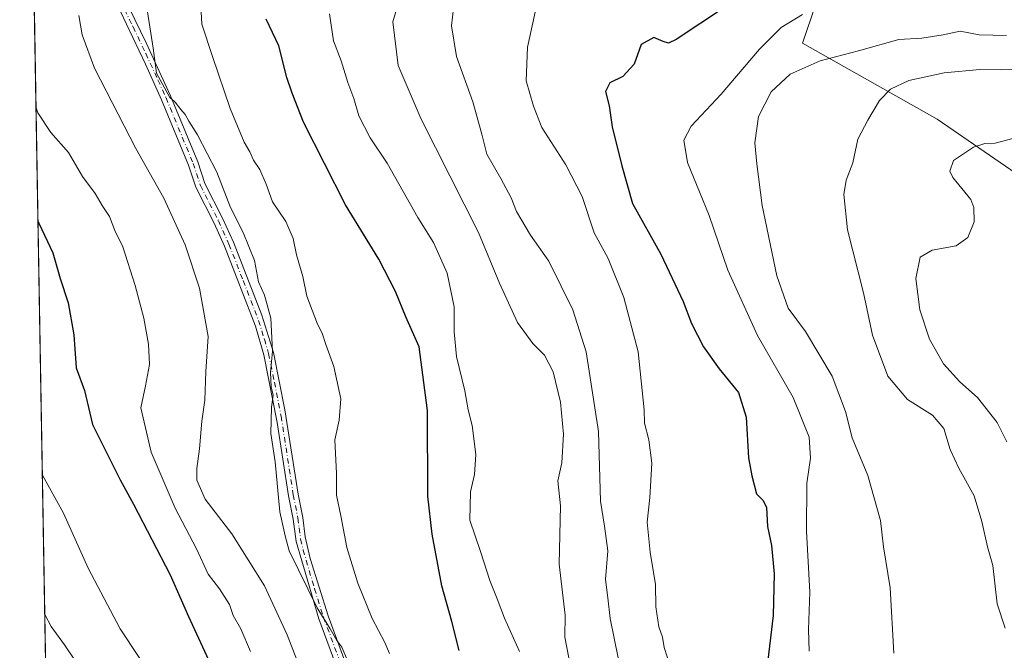
# Model space of a CAD drawing. Units: metres. Extents: x 617445 to 620890, y 4743314 to 4745686.
# Drawn here: x 617445 to 617697, y 4745243 to 4745405 of the extents above; entities that cross this region are included whole.
import ezdxf

# ---------------------------------------------------------------- set-up
doc = ezdxf.new("R2010")
doc.units = ezdxf.units.M
doc.header["$MEASUREMENT"] = 0
doc.linetypes.add('DGN Style 4', pattern=[2.638475, 1.318413, -0.659207, 0.001648, -0.659207])
for name, color, linetype, lineweight in [('Arbolado forestal CxS', 92, 'Continuous', 0), ('Camino Cxs', 7, 'Continuous', 0), ('Camino eje', 30, 'DGN Style 4', 13), ('Comarca CxS', 21, 'Continuous', 0), ('Comunidad Autónoma CxS', 142, 'Continuous', 0), ('Curva de nivel maestra', 30, 'Continuous', 30), ('Curva de nivel normal', 30, 'Continuous', 0), ('Matorral CxS', 135, 'Continuous', 0), ('Municipio CxS', 4, 'Continuous', 0), ('Provincia CxS', 1, 'Continuous', 0)]:
    doc.layers.add(name, color=color, linetype=linetype, lineweight=lineweight)

msp = doc.modelspace()

# ---------------------------------------------------------------- linework, layer by layer
at = {"layer": 'Arbolado forestal CxS', "color": 92, "linetype": 'Continuous', "lineweight": 0}
for points in [[(617703.4263, 4745508.8359, 675.5417), (617705.5889, 4745490.5073, 681.7935), (617705.0545, 4745475.8905, 686.1366), (617689.1965, 4745472.5965, 686.6825), (617668.1839, 4745480.0667, 683.0309), (617644.0479, 4745479.8889, 681.8839), (617637.7787, 4745467.7699, 685.0809), (617656.8853, 4745460.2869, 688.9741), (617679.8121, 4745451.5597, 694.8623), (617695.7697, 4745440.2405, 699.7957), (617739.6833, 4745427.8561, 705.196), (617737.9387, 4745404.3341, 709.7166), (617687.0731, 4745411.5845, 705.6506), (617662.8893, 4745418.3957, 701.0168), (617650.8425, 4745415.1299, 700.6125), (617645.2389, 4745398.5691, 706.0587), (617679.6725, 4745379.1257, 716.8785), (617719.8797, 4745351.4653, 722.8362), (617748.1175, 4745309.1031, 734.8172)], [(617719.8797, 4745351.4653, 722.8362), (617679.6725, 4745379.1257, 716.8785), (617645.2389, 4745398.5691, 706.0587), (617650.8425, 4745415.1299, 700.6125), (617662.8893, 4745418.3957, 701.0168), (617687.0731, 4745411.5845, 705.6506), (617737.9387, 4745404.3341, 709.7166)]]:
    msp.add_polyline3d(points, dxfattribs=at)
at = {"layer": 'Camino Cxs', "color": 7, "linetype": 'Continuous', "lineweight": 0}
for points in [[(617473.0401, 4745407.6301, 663.9386), (617477.3501, 4745398.6201, 665.1386), (617483.5801, 4745385.1001, 666.1246), (617490.5301, 4745368.2401, 665.9997), (617492.3801, 4745362.6501, 664.7215), (617496.9201, 4745353.7501, 664.191), (617499.6901, 4745347.6101, 664.4395), (617506.9601, 4745328.9901, 665.4679), (617509.8901, 4745319.4601, 665.4774), (617512.8601, 4745304.7701, 665.5769), (617516.2101, 4745283.2001, 666.4946), (617517.4101, 4745277.2201, 667.539), (617518.0301, 4745272.2501, 666.6889), (617519.3201, 4745266.7001, 666.8365), (617523.9101, 4745252.0501, 666.239), (617530.3401, 4745234.6601, 665.5612)], [(617473.0401, 4745407.6301, 663.9386), (617477.3501, 4745398.6201, 665.1386), (617483.5801, 4745385.1001, 666.1246), (617490.5301, 4745368.2401, 665.9997), (617492.3801, 4745362.6501, 664.7215), (617496.9201, 4745353.7501, 664.191), (617499.6901, 4745347.6101, 664.4395), (617506.9601, 4745328.9901, 665.4679), (617509.8901, 4745319.4601, 665.4774), (617512.8601, 4745304.7701, 665.5769), (617516.2101, 4745283.2001, 666.4946), (617517.4101, 4745277.2201, 667.539), (617518.0301, 4745272.2501, 666.6889), (617519.3201, 4745266.7001, 666.8365), (617523.9101, 4745252.0501, 666.239), (617530.3401, 4745234.6601, 665.5612)], [(617527.9401, 4745233.9301, 664.5646), (617521.5301, 4745251.2601, 665.0727), (617515.7001, 4745271.0501, 666.1217), (617514.9401, 4745276.8101, 666.7675), (617513.7501, 4745282.7601, 665.7668), (617510.8801, 4745301.4701, 665.1778), (617507.4501, 4745318.8601, 664.5756), (617505.3001, 4745326.1601, 664.5518), (617497.3801, 4745346.6501, 663.5838), (617494.7401, 4745352.5001, 663.802), (617490.0601, 4745361.6901, 664.3981), (617488.1801, 4745367.3701, 665.8366), (617481.2801, 4745384.1001, 666.089), (617477.1401, 4745393.2101, 664.5464), (617470.6601, 4745406.8101, 663.7951)], [(617527.9401, 4745233.9301, 664.5646), (617521.5301, 4745251.2601, 665.0727), (617515.7001, 4745271.0501, 666.1217), (617514.9401, 4745276.8101, 666.7675), (617513.7501, 4745282.7601, 665.7668), (617510.8801, 4745301.4701, 665.1778), (617507.4501, 4745318.8601, 664.5756), (617505.3001, 4745326.1601, 664.5518), (617497.3801, 4745346.6501, 663.5838), (617494.7401, 4745352.5001, 663.802), (617490.0601, 4745361.6901, 664.3981), (617488.1801, 4745367.3701, 665.8366), (617481.2801, 4745384.1001, 666.089), (617477.1401, 4745393.2101, 664.5464), (617470.6601, 4745406.8101, 663.7951)]]:
    msp.add_polyline3d(points, dxfattribs=at)
at = {"layer": 'Camino eje', "color": 30, "linetype": 'DGN Style 4', "lineweight": 13}
msp.add_polyline3d([(617471.8501, 4745407.2201, 663.7213), (617474.0051, 4745402.7151, 664.6121), (617477.2451, 4745395.9151, 664.7968), (617480.3601, 4745389.1551, 664.9212), (617482.4301, 4745384.6001, 666.098), (617489.3551, 4745367.8051, 665.9048), (617491.2201, 4745362.1701, 664.5698), (617493.5601, 4745357.5751, 664.4177), (617495.8301, 4745353.1251, 663.9777), (617498.5351, 4745347.1301, 663.9464), (617502.1701, 4745337.8201, 663.8568), (617506.1301, 4745327.5751, 664.8918), (617507.5951, 4745322.8101, 664.6259), (617508.6701, 4745319.1601, 665.0093), (617510.1551, 4745311.8151, 665.3812), (617511.8701, 4745303.1201, 665.2469), (617513.5451, 4745292.3351, 665.9128), (617514.9801, 4745282.9801, 666.1263), (617516.1751, 4745277.0151, 667.1404), (617516.4851, 4745274.5301, 666.7854), (617516.8651, 4745271.6501, 666.3252), (617517.5101, 4745268.8751, 666.0505), (617520.4251, 4745258.9801, 666.961), (617522.7201, 4745251.6551, 665.5032), (617529.1401, 4745234.2951, 665.0522)], dxfattribs=at)
at = {"layer": 'Comarca CxS', "color": 21, "linetype": 'Continuous', "lineweight": 0, "flags": 128}
msp.add_lwpolyline([(617749.2883, 4743318.5953), (617484.45, 4743314.01), (617456.2248, 4744969.1821), (617445, 4745627.42), (618394.6856, 4745643.8682), (618623.3741, 4745647.829), (618626.1659, 4745647.8773), (618880.269, 4745652.2783), (620687.3191, 4745683.5758), (620849.23, 4745686.38), (620877.1837, 4744093.562), (620879.1384, 4743982.1848), (620880.9971, 4743876.2742), (620889.83, 4743372.97), (619998.4093, 4743357.5361), (619507.7041, 4743349.0402)], close=True, dxfattribs=at)
at = {"layer": 'Comunidad Autónoma CxS', "color": 142, "linetype": 'Continuous', "lineweight": 0, "flags": 128}
msp.add_lwpolyline([(617749.2883, 4743318.5953), (617484.45, 4743314.01), (617456.2248, 4744969.1821), (617445, 4745627.42), (618394.6856, 4745643.8682), (618623.3741, 4745647.829), (618626.1659, 4745647.8773), (618880.269, 4745652.2783), (620687.3191, 4745683.5758), (620849.23, 4745686.38), (620877.1837, 4744093.562), (620879.1384, 4743982.1848), (620880.9971, 4743876.2742), (620889.83, 4743372.97), (619998.4093, 4743357.5361), (619507.7041, 4743349.0402)], close=True, dxfattribs=at)
at = {"layer": 'Curva de nivel maestra', "color": 30, "linetype": 'Continuous', "lineweight": 30, "flags": 128}
for points, elevation in [([(617625.26, 4745407.6801), (617612.97, 4745399.4701), (617610.94, 4745398.5301), (617609.59, 4745399.0001), (617607.22, 4745400.0401), (617603.98, 4745398.1901), (617602.17, 4745393.1601), (617599.31, 4745390.0301), (617595.96, 4745388.4201), (617594.87, 4745386.2201), (617595.75, 4745382.5501), (617596.56, 4745377.2001), (617599, 4745367.1601), (617601.8, 4745357.5401), (617608.99, 4745344.5701), (617614.69, 4745332.4401), (617616.83, 4745326.8301), (617619.96, 4745320.8601), (617623.92, 4745315.2401), (617628.87, 4745309.1901), (617630.85, 4745302.9001), (617631.45, 4745292.4601), (617632.32, 4745287.8201), (617633.46, 4745283.2301), (617635.21, 4745281.5101), (617636.02, 4745279.7201), (617636.29, 4745274.8801), (617637.29, 4745270.0001), (617638.04, 4745262.8001), (617637.7, 4745252.1101), (617636.13, 4745238.5501)], 700), ([(617557.39, 4745243.1301), (617555.51, 4745250.5901), (617552.98, 4745259.7301), (617550.48, 4745272.9501), (617549.39, 4745282.6701), (617549.31, 4745304.5601), (617547.22, 4745320.9101), (617543.78, 4745328.5701), (617541.15, 4745335.0401), (617536.85, 4745343.3401), (617528.32, 4745357.2201), (617517.6, 4745378.3901), (617514.66, 4745385.7601), (617513.3, 4745389.7701), (617511.3, 4745397.8801), (617508.05, 4745404.7101)], 675), ([(617449.6833, 4745352.782), (617450.01, 4745352.3601), (617453.44, 4745344.9201), (617455.38, 4745338.3801), (617457.43, 4745332.1101), (617458.81, 4745323.9501), (617459.46, 4745315.5301), (617461.54, 4745309.7001), (617463.61, 4745301.0201), (617470.72, 4745286.8001), (617474.09, 4745280.6101), (617483.47, 4745262.5501), (617488.14, 4745251.8701), (617493.26, 4745240.7601)], 650)]:
    msp.add_lwpolyline(points, dxfattribs=dict(at, elevation=elevation))
at = {"layer": 'Curva de nivel normal', "color": 30, "linetype": 'Continuous', "lineweight": 0, "flags": 128}
for points, elevation in [([(617611.36, 4745239.12), (617609.89, 4745243.96), (617609.46, 4745246.57), (617608.46, 4745249.22), (617607.72, 4745254.33), (617607.68, 4745260.01), (617606.24, 4745268.33), (617605.51, 4745276.01), (617606.18, 4745282.3), (617606.69, 4745291.1), (617605.96, 4745297.04), (617604.82, 4745301.32), (617604.71, 4745304.72), (617603.2, 4745319.55), (617599.53, 4745333.5), (617595.53, 4745343.48), (617591.99, 4745350.04), (617588.9, 4745359.32), (617584.67, 4745367.42), (617578.55, 4745376.96), (617576.4, 4745382.48), (617574.6, 4745388.92), (617574.88, 4745397.59), (617578.83, 4745415.56)], 695), ([(617491.12, 4745412.84), (617491.61, 4745403.43), (617494.31, 4745395.12), (617498.88, 4745381.86), (617502.46, 4745373.26), (617503.88, 4745370.78), (617504.77, 4745368.63), (617506.41, 4745366.22), (617508.08, 4745362.48), (617509.68, 4745357.97), (617513.1, 4745352.91), (617514.92, 4745348.6), (617515.78, 4745344.37), (617517.41, 4745338.85), (617518.46, 4745333.8), (617521.18, 4745326.67), (617522.41, 4745324.4), (617523.27, 4745321.5), (617525.4, 4745315.81), (617527.12, 4745307.54), (617526.69, 4745302.1), (617525.64, 4745297.05), (617526.04, 4745288.46), (617526.07, 4745282.87), (617527.17, 4745277.59), (617528.68, 4745269.55), (617531.49, 4745260.41), (617535.2, 4745251.37), (617538.42, 4745245.18), (617539.59, 4745242.42)], 670), ([(617598.09, 4745241.26), (617596.07, 4745251.39), (617595.42, 4745256.68), (617594.84, 4745261.31), (617595.42, 4745268.68), (617594.56, 4745275), (617593.61, 4745281.4), (617593.05, 4745299.22), (617589.9, 4745319.6), (617586.51, 4745330.37), (617580.32, 4745342.76), (617575.66, 4745349.41), (617572.05, 4745355.53), (617570.7, 4745359.03), (617568.11, 4745363.92), (617564.46, 4745370.21), (617563.19, 4745375.27), (617560.92, 4745383.6), (617556.7, 4745395.18), (617555.43, 4745403.02), (617556.26, 4745409.73)], 690), ([(617517.31, 4745237.06), (617513.39, 4745247.14), (617507.66, 4745259.74), (617499.29, 4745273.04), (617492.44, 4745281.86), (617490.32, 4745286.73), (617490.31, 4745289.72), (617491.02, 4745294.75), (617491.63, 4745301.82), (617492.36, 4745307.22), (617492.59, 4745314.55), (617493.18, 4745323.55), (617490.96, 4745335.9), (617487.31, 4745346.97), (617481.88, 4745358.9), (617474.72, 4745371.64), (617464.11, 4745392.19), (617460.98, 4745400.73), (617460.15, 4745405.69)], 660), ([(617477.66, 4745406.57), (617479.16, 4745397.3), (617480.02, 4745390.9), (617483.44, 4745384.66), (617484.74, 4745383.49), (617486.21, 4745381.62), (617487.37, 4745380.35), (617488.24, 4745378.58), (617490.46, 4745375.1), (617495.45, 4745365.53), (617498.9, 4745356.52), (617502.19, 4745350.11), (617505.04, 4745343), (617506.12, 4745337.54), (617507.62, 4745334.09), (617509.22, 4745328.2), (617509.65, 4745319.79), (617509.19, 4745314.27), (617509.33, 4745310.63), (617509.86, 4745308.5), (617509.38, 4745305.45), (617509.22, 4745298.66), (617510.35, 4745291.43), (617511.51, 4745278.65), (617512.91, 4745272.53), (617513.96, 4745268.63), (617521.09, 4745254.12), (617524.4, 4745248.71), (617526.15, 4745245.7), (617527.43, 4745244), (617528.86, 4745240.57)], 665), ([(617572.84, 4745242.94), (617569.04, 4745251.46), (617567.18, 4745256.42), (617565.24, 4745261.04), (617562.88, 4745268.5), (617560.17, 4745276.5), (617560.34, 4745283.78), (617561.37, 4745288.21), (617561.72, 4745293.34), (617560.76, 4745300.72), (617559.76, 4745304.73), (617558.85, 4745309.57), (617556.76, 4745318.42), (617556.12, 4745324.69), (617556.12, 4745331.1), (617554.36, 4745339.75), (617550.85, 4745347.55), (617546.82, 4745354), (617538.97, 4745367.87), (617534.64, 4745374.34), (617531.76, 4745379.97), (617530.5, 4745384.44), (617528.98, 4745388.52), (617527.2, 4745394.01), (617525.25, 4745399.18), (617524.22, 4745406.06)], 680), ([(617541.41, 4745407.16), (617540.48, 4745404.02), (617541.8, 4745392.88), (617547.7, 4745379.12), (617562.35, 4745350.09), (617567.76, 4745337.18), (617572.34, 4745327.08), (617576.23, 4745321.7), (617579.28, 4745318.73), (617581.48, 4745314.51), (617583.3, 4745306.71), (617584.14, 4745298.56), (617583.71, 4745291.22), (617582.64, 4745286.55), (617583.31, 4745280.22), (617583.04, 4745265.22), (617584.56, 4745252.22), (617584.46, 4745246.55), (617585.47, 4745241.27)], 685), ([(617646.94, 4745243.02), (617646.75, 4745248.5), (617647.13, 4745258.13), (617646.26, 4745273.68), (617646.35, 4745286), (617647.33, 4745292.35), (617646.99, 4745297.72), (617642.88, 4745307.89), (617633.72, 4745323.75), (617626.14, 4745340.47), (617621.41, 4745354.49), (617615.79, 4745368.01), (617614.85, 4745373.78), (617616.74, 4745377.34), (617624.45, 4745385.54), (617634.22, 4745397.07), (617639.75, 4745402.61), (617645.26, 4745405.92)], 705), ([(617668.57, 4745242.49), (617667.64, 4745259.23), (617665.96, 4745269.65), (617665.18, 4745276.47), (617661.99, 4745287.91), (617657.98, 4745297.6), (617656.28, 4745304.32), (617652.82, 4745313.39), (617646.03, 4745324.76), (617641.61, 4745330.78), (617638.64, 4745339.07), (617634.94, 4745357), (617633.6, 4745367.68), (617633.04, 4745373.11), (617633.97, 4745379.8), (617637.26, 4745386.14), (617642.08, 4745390.63), (617649.75, 4745394.07), (617659.54, 4745396.6), (617669.93, 4745399.5), (617675.79, 4745399.82), (617681.22, 4745400.72), (617685.6, 4745401.64), (617690.44, 4745400.7), (617697.46, 4745400.5)], 710), ([(617697.11, 4745248.88), (617695.08, 4745255.13), (617693.95, 4745264.93), (617692.57, 4745269.65), (617691.12, 4745276.19), (617689.14, 4745282.78), (617685.21, 4745289.81), (617683.05, 4745294.61), (617681.44, 4745299.94), (617678.48, 4745303.34), (617672.07, 4745307.35), (617667.05, 4745313.4), (617663.15, 4745323.84), (617660.82, 4745334.72), (617656.76, 4745350.84), (617655.81, 4745359.89), (617656.41, 4745363.49), (617658.09, 4745367.92), (617659.36, 4745374.03), (617661.98, 4745378.88), (617664.98, 4745383.93), (617667.74, 4745386.81), (617672.47, 4745389), (617681.47, 4745390.96), (617690.65, 4745391.82), (617696.18, 4745391.77), (617700.32, 4745391.91)], 715), ([(617449.184, 4745382.0611), (617449.63, 4745380.71), (617452.98, 4745375.73), (617457.5, 4745370.58), (617461.03, 4745364.45), (617464.34, 4745360.09), (617466.08, 4745357.04), (617467.94, 4745354.24), (617469.33, 4745350.63), (617471.36, 4745346.44), (617474.52, 4745336.6), (617476.78, 4745328.2), (617477.94, 4745321.54), (617478.17, 4745316.32), (617477.22, 4745310.88), (617476.03, 4745305.22), (617478.64, 4745293.88), (617484.75, 4745279.55), (617490.25, 4745269.14), (617493.19, 4745262.7), (617496.12, 4745258.93), (617498.64, 4745254.96), (617499.62, 4745252.09), (617501.59, 4745248.67), (617504, 4745242.94)], 655), ([(617697.51, 4745296.59), (617695.06, 4745301.48), (617689.97, 4745307.9), (617685.45, 4745311.91), (617681.3, 4745316.56), (617677.72, 4745322.8), (617675.23, 4745330.31), (617674.24, 4745338.36), (617675.34, 4745343.79), (617678.44, 4745345.63), (617684.54, 4745346.74), (617687.58, 4745348.88), (617689.16, 4745352.88), (617689.11, 4745356.56), (617688.3, 4745358.55), (617683.68, 4745364.22), (617682.97, 4745365.78), (617683.87, 4745368.55), (617688.95, 4745371.98), (617691.89, 4745372.9), (617694.56, 4745372.97), (617700.7, 4745374.58)], 720), ([(617453.3596, 4745137.1974), (617458.58, 4745136.66), (617472.4, 4745133.81), (617498.65, 4745127.4), (617510.89, 4745125.46), (617513.6, 4745125.75), (617515.44, 4745128.48), (617516.78, 4745136.32), (617515.78, 4745146.19), (617512.97, 4745157.72), (617510.65, 4745164.06), (617503.51, 4745184.59), (617502.25, 4745192.58), (617500.66, 4745196.71), (617498.94, 4745200.83), (617492.88, 4745211.96), (617479.91, 4745234.82), (617470.71, 4745248.69), (617462.55, 4745264.21), (617456.18, 4745278.33), (617450.87, 4745288), (617450.7851, 4745288.1709)], 645), ([(617453.1799, 4745147.7388), (617463.68, 4745146.62), (617488.53, 4745141.13), (617498.11, 4745139.99), (617500.62, 4745140.77), (617501.72, 4745144.23), (617500.62, 4745151.82), (617498.25, 4745158.55), (617497.92, 4745165.88), (617495.94, 4745174.86), (617493.22, 4745185.99), (617489.8, 4745194.24), (617487.52, 4745200.44), (617483.78, 4745206.48), (617476.02, 4745215.67), (617468.12, 4745227.82), (617461.23, 4745237.54), (617456.49, 4745244.61), (617453.08, 4745249.3), (617451.3952, 4745252.3933)], 640)]:
    msp.add_lwpolyline(points, dxfattribs=dict(at, elevation=elevation))
at = {"layer": 'Matorral CxS', "color": 135, "linetype": 'Continuous', "lineweight": 0, "extrusion": (0.002382, -0.139666, 0.990196), "elevation": -660651.8494, "flags": 128}
msp.add_lwpolyline([(698271.3118, 4687643.1145), (698271.3118, 4687872.1371)], dxfattribs=at)
at = {"layer": 'Matorral CxS', "color": 135, "linetype": 'Continuous', "lineweight": 0}
for points in [[(617703.4263, 4745508.8359, 675.5417), (617705.5889, 4745490.5073, 681.7935), (617705.0545, 4745475.8905, 686.1366), (617689.1965, 4745472.5965, 686.6825), (617668.1839, 4745480.0667, 683.0309), (617644.0479, 4745479.8889, 681.8839), (617637.7787, 4745467.7699, 685.0809), (617656.8853, 4745460.2869, 688.9741), (617679.8121, 4745451.5597, 694.8623), (617695.7697, 4745440.2405, 699.7957), (617739.6833, 4745427.8561, 705.196), (617737.9387, 4745404.3341, 709.7166), (617687.0731, 4745411.5845, 705.6506), (617662.8893, 4745418.3957, 701.0168), (617650.8425, 4745415.1299, 700.6125), (617645.2389, 4745398.5691, 706.0587), (617679.6725, 4745379.1257, 716.8785), (617719.8797, 4745351.4653, 722.8362), (617748.1175, 4745309.1031, 734.8172)], [(617737.9387, 4745404.3341, 709.7166), (617687.0731, 4745411.5845, 705.6506), (617662.8893, 4745418.3957, 701.0168), (617650.8425, 4745415.1299, 700.6125), (617645.2389, 4745398.5691, 706.0587), (617679.6725, 4745379.1257, 716.8785), (617719.8797, 4745351.4653, 722.8362)], [(617704.1195, 4745075.8679, 707.6513), (617630.2347, 4745084.5825, 681.7399), (617591.3941, 4745098.2749, 670.8121), (617580.4705, 4745116.6199, 667.2673), (617554.3587, 4745126.5941, 658.2223), (617515.4617, 4745148.5465, 644.3614), (617478.4483, 4745173.6887, 632.5181), (617452.5322, 4745185.7201, 622.6434), (617448.6546, 4745413.1111, 654.5214)]]:
    msp.add_polyline3d(points, dxfattribs=at)
at = {"layer": 'Municipio CxS', "color": 4, "linetype": 'Continuous', "lineweight": 0, "flags": 128}
msp.add_lwpolyline([(617704.143, 4745075.789), (617687.311, 4745063.629), (617684.114, 4745061.32), (617651.256, 4745035.645), (617636.134, 4745025.175), (617625.791, 4745018.826), (617616.582, 4745013.254), (617609.514, 4745009.358), (617593.95, 4745004.218), (617578.613, 4745001.496), (617553.775, 4744996.501), (617532.365, 4744991.673), (617509.942, 4744986.58), (617493.476, 4744982.573), (617481.934, 4744979.701), (617473.403, 4744977.023), (617464.998, 4744973.722), (617456.412, 4744969.3), (617456.2248, 4744969.1821), (617445, 4745627.42), (618394.6856, 4745643.8682)], dxfattribs=at)
at = {"layer": 'Provincia CxS', "color": 1, "linetype": 'Continuous', "lineweight": 0, "flags": 128}
msp.add_lwpolyline([(617749.2883, 4743318.5953), (617484.45, 4743314.01), (617456.2248, 4744969.1821), (617445, 4745627.42), (618394.6856, 4745643.8682), (618623.3741, 4745647.829), (618626.1659, 4745647.8773), (618880.269, 4745652.2783), (620687.3191, 4745683.5758), (620849.23, 4745686.38), (620877.1837, 4744093.562), (620879.1384, 4743982.1848), (620880.9971, 4743876.2742), (620889.83, 4743372.97), (619998.4093, 4743357.5361), (619507.7041, 4743349.0402)], close=True, dxfattribs=at)

doc.saveas('drawing.dxf')
